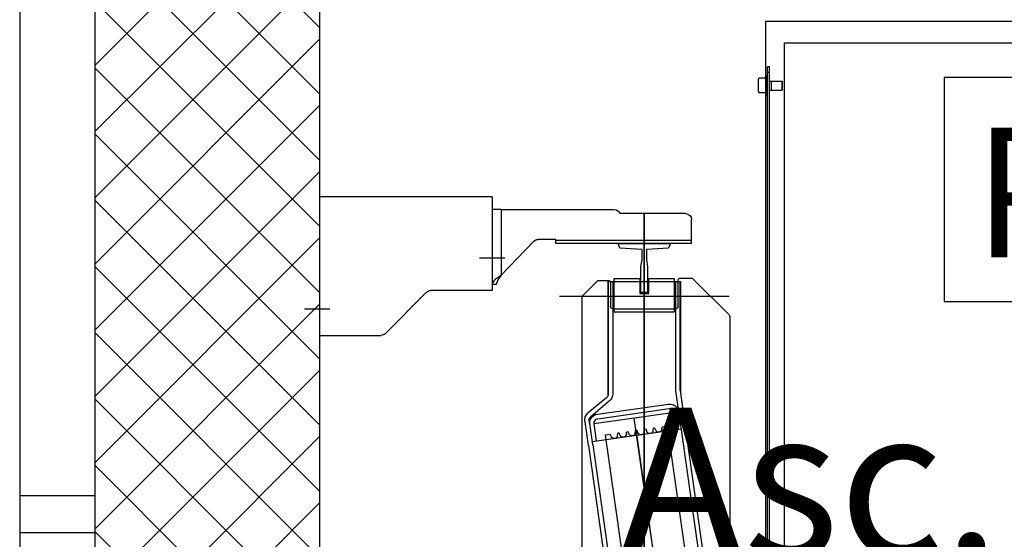
# Model space of a CAD drawing. Extents: x -1009 to -893, y 582 to 1020.
# Drawn here: x -940 to -939, y 749 to 749 of the extents above; entities that cross this region are included whole.
import ezdxf
from ezdxf.enums import TextEntityAlignment as Align

# ---------------------------------------------------------------- set-up
doc = ezdxf.new("R2010")
doc.units = 0
doc.linetypes.add('ACAD_ISO10W100', pattern=[18, 12, -3, 0, -3])
doc.linetypes.add('CONTINUA', pattern=[0])
doc.layers.get('0').update_dxf_attribs({"linetype": 'CONTINUOUS'})
for name, color, linetype in [('TC_ASCENSORI', 4, 'CONTINUOUS'), ('TC_DESTINAZIONI', 3, 'CONTINUOUS'), ('TC_INFISSI', 4, 'CONTINUOUS'), ('TC_LOCALE', 3, 'CONTINUOUS'), ('TC_RETINI', 251, 'CONTINUA'), ('TC_SETTI', 7, 'CONTINUOUS')]:
    doc.layers.add(name, color=color, linetype=linetype)
doc.styles.add('ARIAL', font='arial.ttf')

# ---------------------------------------------------------------- blocks, each defined once
blk = doc.blocks.new('finestra cieca 78')
for p, q in [((-387.5994, -94.7206), (-386.8194, -94.7206)), ((-387.5994, -94.7206), (-387.5994, -94.8206)), ((-387.5494, -94.8206), (-387.5494, -94.7206)), ((-386.8694, -94.8206), (-386.8694, -94.7206)), ((-386.8194, -94.7206), (-386.8194, -94.8206)), ((-387.5994, -94.8206), (-386.8194, -94.8206))]:
    blk.add_line(p, q)
blk = doc.blocks.new('A$C4F8045AC')
at = {"color": 252}
for p, q in [((1805, 2684), (555, 2684)), ((1805, 555), (1805, 2684)), ((1780, 2655), (580, 2655)), ((1780, 555), (1780, 2655)), ((1800, 1573), (1800, 2623)), ((1800, 2623), (1802.5, 2623)), ((1800, 2615.5), (1802.5, 2615.5)), ((1802.5, 1573), (1802.5, 2623)), ((1783.1, 2604), (1782.5, 2602.9)), ((1782.5, 2593.1), (1782.5, 2602.9)), ((1782.5, 2593.1), (1782.5, 2602.9)), ((1783.1, 2592), (1783.1, 2604)), ((1797.2, 2604), (1783.1, 2604)), ((1797.2, 2592), (1797.2, 2604)), ((1797.2, 2592), (1797.2, 2604)), ((1800, 2604), (1797.2, 2604)), ((1803.3, 2612), (1802.5, 2612)), ((1803.3, 2584), (1803.3, 2612)), ((1805.7, 2607.8), (1803.3, 2612)), ((1803.3, 2607.8), (1813.7, 2607.8)), ((1814.5, 2606.5), (1813.7, 2607.8)), ((1814.5, 2589.5), (1814.5, 2606.5)), ((1783.1, 2592), (1782.5, 2593.1)), ((1797.2, 2592), (1783.1, 2592)), ((1800, 2592), (1797.2, 2592)), ((1805.7, 2588.2), (1803.3, 2584)), ((1803.3, 2588.2), (1813.7, 2588.2)), ((1814.5, 2589.5), (1813.7, 2588.2)), ((1803.3, 2584), (1802.5, 2584)), ((2170, 2449.5), (2170, 2324.5)), ((2170, 2449.5), (2400, 2449.5)), ((2400, 2449.5), (2400, 2264.5)), ((2158, 2432.5), (2007, 2432.5)), ((2158, 2432.5), (2170, 2432.5)), ((2158, 2432.5), (2158, 2344.9)), ((2170, 2432.5), (2170, 2332.5)), ((1904, 2387), (1904, 2419)), ((1912, 2427), (1999.4, 2427)), ((1967, 2387), (1967, 2427)), ((1967, 2427), (1967, 1517)), ((1967, 1512.1), (1967, 2426.9)), ((1904, 2391), (2084.8, 2391)), ((2084.8, 2387), (2084.8, 2392.5)), ((2084.8, 2392.5), (2108.6, 2392.5)), ((1904, 2387), (2084.8, 2387)), ((1932, 2387), (1934.5, 2381)), ((2002, 2387), (1932, 2387)), ((1934.5, 2381), (1964, 2379)), ((1964, 2379), (1964, 2366)), ((1970, 2379), (1999.5, 2381)), ((1970, 2366), (1970, 2379)), ((1999.5, 2381), (2002, 2387)), ((2158, 2344.9), (2114.4, 2390.1)), ((1964, 2366), (1962.5, 2356)), ((1971.5, 2356), (1970, 2366)), ((1962.5, 2356), (1962.5, 2322)), ((1971.5, 2322), (1971.5, 2356)), ((1902.1, 2340.1), (1853.9, 2291.9)), ((1919, 2341), (1904.2, 2341)), ((1922, 2303), (1922, 2338)), ((1927, 2340.5), (1927, 2295.5)), ((1961, 2340.5), (1927, 2340.5)), ((1961, 2320.5), (1961, 2340.5)), ((2007, 2340.5), (1973, 2340.5)), ((1973, 2340.5), (1973, 2320.5)), ((2007, 2295.5), (2007, 2340.5)), ((2027.8, 2338), (2015, 2338)), ((1918.5, 2336.3), (1918.5, 2188.1)), ((2015.5, 2336.3), (1918.5, 2336.3)), ((1919, 2192), (1919, 2335.8)), ((1925, 2192), (1925, 2336.3)), ((1979, 2336.3), (1979, 2336.3)), ((1981.3, 2336.3), (1979, 2336.3)), ((2009, 2336.3), (2009, 2186.4)), ((2012, 2335), (2012, 2303)), ((2015, 2336.3), (2015, 2186.4)), ((2015.5, 2336.3), (2015.5, 2184)), ((2049.1, 2317.9), (2029.9, 2337.1)), ((2164, 2332.5), (2164, 2333.1)), ((2164, 2332.5), (2170, 2332.5)), ((2170, 2324.5), (2251.7, 2324.5)), ((2080, 2317), (1854, 2317)), ((1973, 2320.5), (1961, 2320.5)), ((1962.5, 2322), (1971.5, 2322)), ((2050, 1647.8), (2050, 2315.8)), ((2257.3, 2322.2), (2312.7, 2266.8)), ((2009, 2300), (1925, 2300)), ((2409, 2298.3), (2409, 2298.3)), ((1853, 2289.8), (1853, 1676.4)), ((1927, 2295.5), (2007, 2295.5)), ((2400, 2264.5), (2318.3, 2264.5)), ((1911.2, 2136.1), (1918.9, 2191.2)), ((1917.1, 2135.3), (1924.9, 2190.4)), ((2017.1, 2181.8), (2042.3, 2160.7)), ((2029.6, 2159.4), (1934.5, 2172.7)), ((2013.3, 2177.2), (2038.4, 2156.1)), ((1926.9, 2161.7), (1923.7, 2138.9)), ((1926.9, 2161.7), (2033.9, 2146.7)), ((1928.5, 1789.8), (1980.3, 2154.2)), ((2028.8, 2153.4), (1933.7, 2166.8)), ((1936.3, 2143.2), (1889.8, 1812.5)), ((1936.3, 2143.2), (1943, 2142.3)), ((1943.4, 2139.1), (1943, 2142.3)), ((1951.6, 2137.9), (1952.8, 2140.9)), ((1952.8, 2140.9), (1954.9, 2140.6)), ((1955.2, 2137.4), (1954.9, 2140.6)), ((2030.7, 2123.9), (2033.9, 2146.7)), ((2040.5, 2150.7), (2036, 2118.6)), ((2046.4, 2149.8), (2041.9, 2117.8)), ((1862.8, 1795.7), (1911.2, 2136.1)), ((1868.7, 1794.9), (1917.1, 2135.3)), ((2036.6, 2123.1), (1917.8, 2139.8)), ((1930.9, 1804.7), (1977.9, 2139.4)), ((1963.5, 2136.2), (1964.7, 2139.2)), ((1964.7, 2139.2), (1966.7, 2138.9)), ((1967.1, 2135.7), (1966.7, 2138.9)), ((2019, 2131.6), (1972.5, 1800.8)), ((1975.4, 2134.6), (1976.6, 2137.5)), ((1976.6, 2137.5), (1978.6, 2137.3)), ((1979, 2134.1), (1978.6, 2137.3)), ((1987.2, 2132.9), (1988.5, 2135.9)), ((1988.5, 2135.9), (1990.5, 2135.6)), ((1990.9, 2132.4), (1990.5, 2135.6)), ((1999.1, 2131.2), (2000.4, 2134.2)), ((2000.4, 2134.2), (2002.4, 2133.9)), ((2002.8, 2130.7), (2002.4, 2133.9)), ((2011, 2129.6), (2012.3, 2132.5)), ((2012.3, 2132.5), (2019, 2131.6)), ((2035.4, 2118.7), (1987.8, 1779.9)), ((2041.4, 2117.8), (1993.8, 1779.1))]:
    blk.add_line(p, q, dxfattribs=at)
at = {"color": 252, "linetype": 'ACAD_ISO10W100'}
blk.add_line((2153.2, 2367.5), (2186.8, 2367.5), dxfattribs=at)
blk.add_lwpolyline([(2386.5, 2299.5), (2420.1, 2299.5)], dxfattribs=at)
at = {"color": 252}
for centre, radius, start, end in [((2007, 2424.5), 8, 90, 161.7791), ((1912, 2419), 8, 90, 180), ((2108.6, 2384.5), 8, 44.029, 90), ((1904.2, 2338), 3, 90, 135), ((1919, 2338), 3, 0, 90), ((2015, 2335), 3, 90, 180), ((2027.8, 2335), 3, 45, 90), ((2251.7, 2316.5), 8, 45, 90), ((2047, 2315.8), 3, 0, 45), ((1925, 2303), 3, 180, 270), ((2009, 2303), 3, 270, 0), ((1856, 2289.8), 3, 135, 180), ((2318.3, 2272.5), 8, 225, 270), ((1913, 2192), 6, 352, 0), ((1913, 2192), 12, 352, 0), ((2021, 2186.4), 12, 180, 230), ((2021, 2186.4), 6, 180, 230), ((1932.9, 2160.9), 12, 82, 172), ((1932.9, 2160.9), 6, 82, 172), ((2027.9, 2147.5), 12, 352, 82), ((2034.5, 2151.5), 6, 352, 50), ((2034.5, 2151.5), 12, 352, 50), ((2027.9, 2147.5), 6, 352, 82), ((1947.6, 2139.6), 4.3, 187, 337), ((1959.5, 2137.9), 4.3, 187, 337), ((1971.4, 2136.2), 4.3, 187, 337), ((1983.3, 2134.6), 4.3, 187, 337), ((1995.2, 2132.9), 4.3, 187, 337), ((2007, 2131.2), 4.3, 187, 337)]:
    blk.add_arc(centre, radius, start, end, dxfattribs=at)
for points, knots in [([(2158, 2344.9), (2159.2, 2343.3), (2161.5, 2340.2), (2163.2, 2336.7), (2163.6, 2334.9)], [0, 0, 0, 0, 0.526312, 1, 1, 1, 1]), ([(2158, 2344.9), (2159.2, 2344.1), (2161.5, 2342.5), (2164.8, 2340.1), (2167.4, 2337.7), (2168.8, 2335.8), (2169.3, 2334.9)], [0, 0, 0, 0, 0.288679, 0.559667, 0.798827, 1, 1, 1, 1]), ([(2164, 2333.1), (2164, 2333.3), (2163.9, 2334), (2163.7, 2334.6), (2163.6, 2334.9)], [0, 0, 0, 0, 0.431526, 1, 1, 1, 1]), ([(2169.3, 2334.9), (2169.4, 2334.6), (2169.7, 2334.1), (2169.9, 2333.5), (2170, 2333.2), (2170, 2333.1)], [0, 0, 0, 0, 0.594759, 0.822486, 1, 1, 1, 1])]:
    blk.add_open_spline(points, degree=3, knots=knots, dxfattribs=at)
blk = doc.blocks.new('A$C781944C0')
blk.add_lwpolyline([(-0.3426, -0.2986), (0.3426, -0.2986), (0.3426, 0), (-0.3426, 0)], close=True)
at = {"style": 'ARIAL'}
blk.add_attdef('LX', text='', height=0.1728, dxfattribs=at).set_placement((0.0024, -0.2397), align=Align.CENTER)

msp = doc.modelspace()

# ---------------------------------------------------------------- hatches: boundary and pattern name
at = {"layer": 'TC_RETINI'}
h = msp.add_hatch(dxfattribs=at)
h.set_pattern_fill('ANSI37', color=256, scale=0.5, style=0)
h.set_pattern_definition([(45, (2e-10, -63.8), (-0.0441941738, 0.0441941738), []), (135, (2e-10, -63.8), (-0.0441941738, -0.0441941738), [])])
h.paths.add_polyline_path([(-938.9817, 746.6111), (-939.8317, 746.6111), (-939.8317, 750.2111), (-934.8317, 750.2111), (-934.8317, 746.6111), (-935.7637, 746.6111), (-935.7637, 746.9111), (-935.1317, 746.9111), (-935.1317, 749.9111), (-937.0817, 749.9111), (-937.0817, 746.9111), (-936.4998, 746.9111), (-936.4998, 746.6111), (-937.5817, 746.6111), (-937.5817, 746.9111), (-937.3817, 746.9111), (-937.3817, 749.9111), (-939.5317, 749.9111), (-939.5317, 746.9111), (-938.9817, 746.9111)])

# ---------------------------------------------------------------- linework, layer by layer
at = {"layer": 'TC_SETTI'}
for p, q in [((-939.8317, 750.2211), (-939.8317, 746.6111)), ((-939.5317, 749.9111), (-939.5317, 746.9111))]:
    msp.add_line(p, q, dxfattribs=at)

# ---------------------------------------------------------------- block references
at = {"layer": 'TC_ASCENSORI', "xscale": -0.001, "yscale": 0.001, "zscale": 0.001}
msp.add_blockref('A$C4F8045AC', (-937.1317, 746.6611), dxfattribs=at)
at = {"layer": 'TC_INFISSI', "rotation": 270}
for p in [(-845.1111, 361.8426), (-845.1111, 361.0626)]:
    msp.add_blockref('finestra cieca 78', p, dxfattribs=at)
at = {"layer": 'TC_LOCALE'}
msp.add_blockref('A$C781944C0', (-938.3562, 749.2697), dxfattribs=at).add_auto_attribs({'LX': 'P3.V5'})

# ---------------------------------------------------------------- texts
at = {"layer": 'TC_DESTINAZIONI', "linetype": 'Continuous', "lineweight": 0, "insert": (-939.2741, 748.829), "char_height": 0.2, "width": 1.933323, "attachment_point": 1, "style": 'ARIAL'}
msp.add_mtext('\\pi0.70711;Asc.', dxfattribs=at)

doc.saveas('drawing.dxf')
